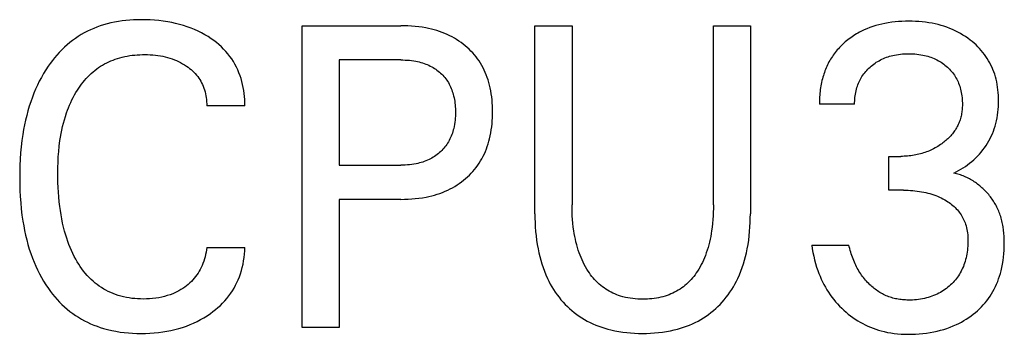
# Model space of a CAD drawing. Extents: x 0 to 594, y 0 to 420.
# Drawn here: x 48 to 55, y 360 to 362 of the extents above; entities that cross this region are included whole.
import ezdxf

# ---------------------------------------------------------------- set-up
doc = ezdxf.new("R2010")
doc.units = 0
doc.header["$LTSCALE"] = 32.67
doc.header["$MEASUREMENT"] = 0
doc.layers.add('20000_FRONT_O', color=7, linetype='CONTINUOUS')

msp = doc.modelspace()

# ---------------------------------------------------------------- linework, layer by layer
at = {"layer": '20000_FRONT_O', "color": 7, "linetype": 'Continuous'}
for p, q in [((49.98697, 359.91387), (49.98697, 362.11387)), ((49.98697, 362.11387), (50.70685, 362.11387)), ((51.68492, 360.74335), (51.68492, 362.11387)), ((51.68492, 362.11387), (51.95575, 362.11387)), ((51.95575, 362.11387), (51.95575, 360.80884)), ((52.98714, 360.80884), (52.98714, 362.11387)), ((52.98714, 362.11387), (53.25657, 362.11387)), ((53.25657, 362.11387), (53.25657, 360.74335)), ((50.2578, 361.8644), (50.2578, 361.09729)), ((50.70685, 361.8644), (50.2578, 361.8644)), ((54.01714, 361.54165), (53.76034, 361.54165)), ((49.5688, 361.53074), (49.29096, 361.53074)), ((54.26551, 360.91486), (54.26551, 361.16121)), ((54.26551, 361.16121), (54.35392, 361.16121)), ((50.2578, 361.09729), (50.70685, 361.09729)), ((54.37356, 360.91486), (54.26551, 360.91486)), ((50.2578, 360.84782), (50.2578, 359.91387)), ((50.70685, 360.84782), (50.2578, 360.84782)), ((49.29096, 360.497), (49.5688, 360.497)), ((53.70421, 360.51416), (53.97504, 360.51416)), ((50.2578, 359.91387), (49.98697, 359.91387))]:
    msp.add_line(p, q, dxfattribs=at)
for points in [[(49.5688, 361.53074), (49.56894, 361.55272), (49.5683, 361.57477), (49.56687, 361.59685), (49.56465, 361.61893), (49.56164, 361.64095), (49.55784, 361.66288), (49.55325, 361.68468), (49.54786, 361.70631), (49.54167, 361.72772), (49.53447, 361.74948), (49.52643, 361.77092), (49.51754, 361.79201), (49.50779, 361.81268), (49.4972, 361.8329), (49.48575, 361.85262), (49.47344, 361.8718), (49.46028, 361.89039), (49.44589, 361.90882), (49.43064, 361.92658), (49.41461, 361.94367), (49.39785, 361.96007), (49.38041, 361.97578), (49.36235, 361.99081), (49.34374, 362.00514), (49.32464, 362.01876), (49.30137, 362.03403), (49.27753, 362.04831), (49.25316, 362.06162), (49.2283, 362.07398), (49.20299, 362.08538), (49.17729, 362.09585), (49.14957, 362.10598), (49.12148, 362.1151), (49.0931, 362.12324), (49.06445, 362.13043), (49.03559, 362.13671), (49.00656, 362.14211), (48.97446, 362.14707), (48.94224, 362.15103), (48.90991, 362.15403), (48.87748, 362.15609), (48.84499, 362.15724), (48.81245, 362.15753), (48.78472, 362.1571), (48.757, 362.15602), (48.72931, 362.15426), (48.70168, 362.15179), (48.67415, 362.14855), (48.64673, 362.14453), (48.61946, 362.13967), (48.59236, 362.13395), (48.56547, 362.12733), (48.53881, 362.11976), (48.51465, 362.11199), (48.49074, 362.10342), (48.46712, 362.09403), (48.44383, 362.08386), (48.4209, 362.07289), (48.39836, 362.06114), (48.37625, 362.04862), (48.35462, 362.03532), (48.33348, 362.02127), (48.31288, 362.00646), (48.29232, 361.99048), (48.27235, 361.97374), (48.253, 361.9563), (48.23426, 361.93818), (48.21612, 361.91943), (48.1986, 361.9001), (48.18169, 361.88021), (48.1654, 361.85981), (48.14973, 361.83893), (48.13467, 361.81763), (48.11718, 361.79117), (48.1006, 361.76417), (48.08491, 361.73666), (48.07009, 361.70867), (48.05613, 361.68026), (48.04302, 361.65144), (48.03075, 361.62226), (48.01929, 361.59276), (48.00754, 361.55974), (47.99674, 361.5264), (47.98686, 361.49277), (47.97787, 361.45889), (47.96973, 361.42479), (47.9624, 361.39049), (47.95586, 361.35604), (47.95006, 361.32146), (47.94359, 361.27636), (47.93828, 361.23113), (47.93405, 361.18579), (47.93087, 361.14035), (47.92867, 361.09485), (47.92739, 361.04931), (47.92699, 361.00374)], [(50.70685, 360.84782), (50.73336, 360.84812), (50.75988, 360.84906), (50.78637, 360.85067), (50.81282, 360.85299), (50.83919, 360.85606), (50.86546, 360.85993), (50.89161, 360.86462), (50.91191, 360.86889), (50.9321, 360.87371), (50.95213, 360.87909), (50.972, 360.88505), (50.99167, 360.89161), (51.01112, 360.89878), (51.03032, 360.90658), (51.04924, 360.91504), (51.06671, 360.92357), (51.0839, 360.93267), (51.10077, 360.94235), (51.11732, 360.95259), (51.13351, 360.96339), (51.14932, 360.97474), (51.16474, 360.98663), (51.17974, 360.99906), (51.1938, 361.01155), (51.20743, 361.02452), (51.22061, 361.03795), (51.23331, 361.05183), (51.24551, 361.06614), (51.25719, 361.08087), (51.26833, 361.09601), (51.2789, 361.11153), (51.28889, 361.12743), (51.29864, 361.14436), (51.30775, 361.16165), (51.31622, 361.17926), (51.32407, 361.19718), (51.3313, 361.21536), (51.33794, 361.23377), (51.34399, 361.25239), (51.34946, 361.27118), (51.35437, 361.29011), (51.35926, 361.31164), (51.36347, 361.33329), (51.36703, 361.35506), (51.36997, 361.37692), (51.3723, 361.39885), (51.37407, 361.42086), (51.37529, 361.4429), (51.37599, 361.46498), (51.3762, 361.48708), (51.37594, 361.50886), (51.37521, 361.53062), (51.37396, 361.55235), (51.37217, 361.57403), (51.36981, 361.59564), (51.36685, 361.61718), (51.36325, 361.63861), (51.359, 361.65993), (51.35406, 361.68111), (51.34908, 361.69979), (51.34351, 361.71831), (51.33737, 361.73666), (51.33062, 361.75479), (51.32327, 361.77268), (51.31531, 361.7903), (51.30673, 361.80761), (51.2975, 361.82459), (51.28764, 361.84119), (51.27747, 361.85689), (51.26672, 361.8722), (51.25539, 361.8871), (51.24353, 361.90159), (51.23115, 361.91565), (51.21828, 361.92927), (51.20494, 361.94242), (51.19115, 361.95511), (51.17694, 361.96731), (51.16184, 361.97939), (51.14634, 361.99093), (51.13046, 362.00194), (51.11422, 362.0124), (51.09764, 362.02231), (51.08075, 362.03167), (51.06357, 362.04048), (51.04612, 362.04873), (51.02726, 362.05691), (51.00815, 362.06446), (50.9888, 362.07141), (50.96925, 362.07777), (50.94951, 362.08355), (50.92961, 362.08877), (50.90957, 362.09344), (50.88943, 362.09759), (50.86358, 362.10213), (50.83761, 362.10587), (50.81155, 362.10885), (50.78542, 362.11111), (50.75924, 362.11267), (50.73304, 362.11358), (50.70685, 362.11387)], [(54.74122, 361.0396), (54.75851, 361.04816), (54.77551, 361.05729), (54.7922, 361.06697), (54.8086, 361.0772), (54.82467, 361.08795), (54.84038, 361.09919), (54.8559, 361.11105), (54.87103, 361.12341), (54.88575, 361.13627), (54.90012, 361.14969), (54.91404, 361.16362), (54.92747, 361.17803), (54.94038, 361.19291), (54.95276, 361.20824), (54.96456, 361.22402), (54.97576, 361.24022), (54.98632, 361.25684), (54.99615, 361.27371), (55.00532, 361.29094), (55.01385, 361.30851), (55.02172, 361.32638), (55.02894, 361.34452), (55.0355, 361.3629), (55.04141, 361.3815), (55.04666, 361.40029), (55.05158, 361.42068), (55.05577, 361.44123), (55.05924, 361.46192), (55.06202, 361.48272), (55.06414, 361.5036), (55.06562, 361.52456), (55.06649, 361.54557), (55.06678, 361.5666), (55.06652, 361.58634), (55.06575, 361.60605), (55.06444, 361.62574), (55.06256, 361.64536), (55.06009, 361.66491), (55.05701, 361.68436), (55.05329, 361.70369), (55.04892, 361.72289), (55.04386, 361.74192), (55.03857, 361.75929), (55.03269, 361.77649), (55.02622, 361.79347), (55.01916, 361.81022), (55.01151, 361.82672), (55.00327, 361.84292), (54.99446, 361.85881), (54.98506, 361.87435), (54.9751, 361.88952), (54.96436, 361.90457), (54.95306, 361.9192), (54.94122, 361.93341), (54.92888, 361.94718), (54.91605, 361.96052), (54.90277, 361.97342), (54.88907, 361.98587), (54.87497, 361.99787), (54.8605, 362.00941), (54.84326, 362.02222), (54.82559, 362.0344), (54.80751, 362.04595), (54.78904, 362.05685), (54.77021, 362.0671), (54.75104, 362.0767), (54.73155, 362.08563), (54.71094, 362.09424), (54.69005, 362.10213), (54.6689, 362.10933), (54.64752, 362.11584), (54.62595, 362.12167), (54.60421, 362.12685), (54.58234, 362.13137), (54.55836, 362.13558), (54.53428, 362.13906), (54.5101, 362.14184), (54.48586, 362.14396), (54.46155, 362.14544), (54.43721, 362.14632), (54.41286, 362.14661), (54.38767, 362.14634), (54.3625, 362.14545), (54.33737, 362.14392), (54.31229, 362.14171), (54.28729, 362.13878), (54.26239, 362.13512), (54.2376, 362.13068), (54.21534, 362.12598), (54.19322, 362.1206), (54.17128, 362.11452), (54.14956, 362.10773), (54.12809, 362.10021), (54.10691, 362.09192), (54.08605, 362.08286), (54.0634, 362.07192)], [(54.0634, 362.07192), (54.05226, 362.06609), (54.04124, 362.06002), (54.03035, 362.05372), (54.01959, 362.04718), (54.00898, 362.04041), (53.99851, 362.03341), (53.9882, 362.02619), (53.97803, 362.01874), (53.96803, 362.01107), (53.9582, 362.00317), (53.94914, 361.99557), (53.94024, 361.98779), (53.9315, 361.97981), (53.92293, 361.97165), (53.91455, 361.96331), (53.90635, 361.95479), (53.89834, 361.9461), (53.89053, 361.93723), (53.88293, 361.92819), (53.87554, 361.91898), (53.86838, 361.9096), (53.86144, 361.90007), (53.85474, 361.89037), (53.84828, 361.88052), (53.84197, 361.87034), (53.83591, 361.86002), (53.83011, 361.84954), (53.82456, 361.83893), (53.81926, 361.82819), (53.81421, 361.81732), (53.80939, 361.80633), (53.80482, 361.79523), (53.80049, 361.78403), (53.79639, 361.77273), (53.79253, 361.76133), (53.7889, 361.74985), (53.7855, 361.7383), (53.78232, 361.72668), (53.77905, 361.71366), (53.77606, 361.70058), (53.77334, 361.68744), (53.77088, 361.67424), (53.76869, 361.66101), (53.76676, 361.64774), (53.76509, 361.63446), (53.76367, 361.62116), (53.76251, 361.60786), (53.76159, 361.59457), (53.76092, 361.58129), (53.76049, 361.56804), (53.7603, 361.55482), (53.76034, 361.54165)], [(48.21564, 361.23672), (48.22074, 361.2759), (48.22471, 361.30154), (48.2292, 361.32709), (48.23423, 361.35254), (48.23984, 361.37787), (48.24604, 361.40306), (48.25286, 361.42809), (48.26032, 361.45292), (48.26845, 361.47755), (48.27539, 361.49693), (48.28278, 361.51615), (48.29062, 361.53519), (48.29894, 361.55403), (48.30773, 361.57264), (48.31702, 361.59103), (48.32682, 361.60915), (48.33713, 361.627), (48.34797, 361.64456), (48.35761, 361.65925), (48.36764, 361.67369), (48.37807, 361.68785), (48.38888, 361.70171), (48.40009, 361.71526), (48.4117, 361.72845), (48.4237, 361.74127), (48.43609, 361.7537), (48.44888, 361.7657), (48.46207, 361.77726), (48.47566, 361.78835), (48.48914, 361.79858), (48.50297, 361.80835), (48.51713, 361.81765), (48.5316, 361.82647), (48.54636, 361.83482), (48.56139, 361.84269), (48.57667, 361.85007), (48.59217, 361.85695), (48.60788, 361.86335), (48.62378, 361.86924), (48.63984, 361.87462), (48.65757, 361.87993), (48.67545, 361.88465), (48.69347, 361.8888), (48.71161, 361.89238), (48.72985, 361.89543), (48.74818, 361.89796), (48.76658, 361.89998), (48.78503, 361.90152), (48.80351, 361.90259), (48.82201, 361.9032), (48.84051, 361.90338), (48.85965, 361.90312), (48.87876, 361.90238), (48.89782, 361.90113), (48.91683, 361.89935), (48.93577, 361.89699), (48.95464, 361.89403), (48.97184, 361.89077), (48.98893, 361.88696), (49.00589, 361.88259), (49.02269, 361.87764), (49.03929, 361.87211), (49.05568, 361.86596), (49.07101, 361.85955), (49.08609, 361.85259), (49.10092, 361.84506), (49.11546, 361.83699), (49.1297, 361.82836), (49.14361, 361.81919), (49.15508, 361.81103), (49.16628, 361.80248), (49.17715, 361.79353), (49.18767, 361.78419), (49.1978, 361.77445), (49.20751, 361.7643), (49.21674, 361.75375), (49.22547, 361.74279), (49.23338, 361.73183), (49.24079, 361.72051), (49.24769, 361.70887), (49.25408, 361.69692), (49.25997, 361.6847), (49.26535, 361.67222), (49.27022, 361.65953), (49.27459, 361.64664), (49.27874, 361.63248), (49.28229, 361.61815), (49.28524, 361.6037), (49.28759, 361.58916), (49.28934, 361.57455), (49.29049, 361.55993), (49.29102, 361.54531), (49.29096, 361.53074)], [(54.01714, 361.54165), (54.01714, 361.55386), (54.01751, 361.56612), (54.01824, 361.5784), (54.01934, 361.59068), (54.02081, 361.60295), (54.02266, 361.61519), (54.0249, 361.62737), (54.02753, 361.63947), (54.03055, 361.65149), (54.03364, 361.66234), (54.03708, 361.67309), (54.04085, 361.68371), (54.04496, 361.6942), (54.04942, 361.70452), (54.05423, 361.71468), (54.05938, 361.72466), (54.0649, 361.73444), (54.07077, 361.744), (54.077, 361.75332), (54.08357, 361.76241), (54.09046, 361.77127), (54.09767, 361.77988), (54.10518, 361.78825), (54.11296, 361.79637), (54.12101, 361.80423), (54.1293, 361.81184), (54.13782, 361.81919), (54.14689, 361.82654), (54.15618, 361.83359), (54.16569, 361.84035), (54.1754, 361.8468), (54.1853, 361.85294), (54.19539, 361.85876), (54.20565, 361.86426), (54.21609, 361.86943), (54.22698, 361.8744), (54.23803, 361.87901), (54.24923, 361.88328), (54.26055, 361.88721), (54.27198, 361.8908), (54.28352, 361.89405), (54.29514, 361.89698), (54.30683, 361.89957), (54.32141, 361.90234), (54.33606, 361.90463), (54.35078, 361.90646), (54.36556, 361.90786), (54.38037, 361.90884), (54.3952, 361.90942), (54.41005, 361.90962), (54.42521, 361.90945), (54.44036, 361.90889), (54.45548, 361.90792), (54.47056, 361.90652), (54.48559, 361.90467), (54.50056, 361.90236), (54.51545, 361.89957), (54.52726, 361.89699), (54.539, 361.89408), (54.55066, 361.89083), (54.56221, 361.88725), (54.57365, 361.88333), (54.58496, 361.87905), (54.59613, 361.87442), (54.60713, 361.86943), (54.61754, 361.86428), (54.62778, 361.8588), (54.63784, 361.85299), (54.64771, 361.84686), (54.65738, 361.8404), (54.66684, 361.83364), (54.67608, 361.82656), (54.68509, 361.81919), (54.69345, 361.81188), (54.70158, 361.80431), (54.70946, 361.79649), (54.71707, 361.7884), (54.7244, 361.78007), (54.73143, 361.7715), (54.73815, 361.76268), (54.74453, 361.75363), (54.75057, 361.74435), (54.75637, 361.73465), (54.76179, 361.72473), (54.76685, 361.71462), (54.77155, 361.70432), (54.77589, 361.69387), (54.77989, 361.68327), (54.78355, 361.67254), (54.78687, 361.66171), (54.78987, 361.6508), (54.79282, 361.63855), (54.79538, 361.62623), (54.79756, 361.61383), (54.79936, 361.60138), (54.80079, 361.58888), (54.80185, 361.57633), (54.80257, 361.56376), (54.80293, 361.55115), (54.80296, 361.53854)], [(50.70685, 361.8644), (50.72271, 361.86423), (50.73857, 361.86368), (50.75442, 361.86273), (50.77024, 361.86137), (50.78602, 361.85957), (50.80174, 361.85729), (50.81739, 361.85453), (50.82949, 361.85203), (50.84152, 361.8492), (50.85347, 361.84604), (50.86531, 361.84254), (50.87705, 361.83869), (50.88865, 361.83447), (50.90011, 361.82988), (50.91141, 361.8249), (50.92179, 361.81991), (50.932, 361.81458), (50.94203, 361.80891), (50.95186, 361.8029), (50.96148, 361.79656), (50.97087, 361.78988), (50.98001, 361.78287), (50.9889, 361.77553), (50.99727, 361.76809), (51.00537, 361.76035), (51.01319, 361.75233), (51.02072, 361.74402), (51.02795, 361.73546), (51.03486, 361.72664), (51.04145, 361.71758), (51.0477, 361.70829), (51.05361, 361.69878), (51.05939, 361.68865), (51.06479, 361.67831), (51.06981, 361.66778), (51.07446, 361.65708), (51.07876, 361.64622), (51.08269, 361.63522), (51.08628, 361.62411), (51.08952, 361.61289), (51.09243, 361.6016), (51.09532, 361.58874), (51.09781, 361.5758), (51.09991, 361.56281), (51.10165, 361.54975), (51.10303, 361.53665), (51.10407, 361.52351), (51.1048, 361.51034), (51.10523, 361.49716), (51.10537, 361.48396), (51.10521, 361.46899), (51.10468, 361.45404), (51.10376, 361.43911), (51.10244, 361.42422), (51.10068, 361.40938), (51.09847, 361.3946), (51.09578, 361.3799), (51.09259, 361.36529), (51.08972, 361.35389), (51.08651, 361.34257), (51.08297, 361.33135), (51.07909, 361.32025), (51.07485, 361.30927), (51.07026, 361.29845), (51.06529, 361.2878), (51.05995, 361.27733), (51.05423, 361.26707), (51.04841, 361.25747), (51.04224, 361.24809), (51.03574, 361.23893), (51.02891, 361.23), (51.02177, 361.22132), (51.01433, 361.2129), (51.0066, 361.20475), (50.99859, 361.19687), (50.9903, 361.18928), (50.98143, 361.18171), (50.97228, 361.17448), (50.96289, 361.16757), (50.95326, 361.161), (50.9434, 361.15478), (50.93334, 361.14889), (50.92309, 361.14336), (50.91266, 361.13817), (50.90133, 361.13303), (50.88983, 361.12828), (50.87818, 361.12391), (50.86639, 361.11992), (50.85448, 361.1163), (50.84246, 361.11303), (50.83035, 361.1101), (50.81817, 361.10751), (50.80242, 361.10465), (50.78659, 361.10229), (50.7707, 361.10043), (50.75477, 361.09902), (50.7388, 361.09804), (50.72282, 361.09747), (50.70685, 361.09729)], [(54.80296, 361.53854), (54.80277, 361.52916), (54.80238, 361.51978), (54.8018, 361.51042), (54.80101, 361.50108), (54.8, 361.49176), (54.79878, 361.48247), (54.79732, 361.47322), (54.79562, 361.46402), (54.79367, 361.45487), (54.79148, 361.44579), (54.78901, 361.43677), (54.78628, 361.42783), (54.78339, 361.41933), (54.78026, 361.41091), (54.77687, 361.40258), (54.77325, 361.39434), (54.76939, 361.38621), (54.7653, 361.37819), (54.76099, 361.37028), (54.75645, 361.3625), (54.7517, 361.35484), (54.74675, 361.34733), (54.74159, 361.33995), (54.73623, 361.33272), (54.73027, 361.32515), (54.7241, 361.31775), (54.71773, 361.31052), (54.71117, 361.30348), (54.70442, 361.2966), (54.6975, 361.2899), (54.69041, 361.28337), (54.68316, 361.277), (54.67577, 361.2708), (54.66824, 361.26477), (54.66059, 361.25891), (54.65281, 361.25321), (54.64331, 361.24656), (54.63366, 361.24015), (54.62385, 361.23398), (54.61391, 361.22805), (54.60383, 361.22236), (54.59361, 361.21692), (54.58327, 361.21173), (54.57281, 361.20679), (54.56223, 361.2021), (54.55151, 361.19766), (54.54069, 361.19348), (54.52977, 361.18955), (54.51876, 361.18588), (54.50767, 361.18248), (54.4965, 361.17933), (54.48526, 361.17644), (54.47396, 361.17381), (54.46259, 361.17144), (54.45064, 361.16923), (54.43864, 361.16731), (54.42661, 361.16566), (54.41453, 361.16428), (54.40243, 361.16316), (54.39032, 361.1623), (54.37819, 361.16169), (54.36605, 361.16133), (54.35392, 361.16121)], [(49.29096, 360.497), (49.28899, 360.48011), (49.2864, 360.46322), (49.28317, 360.44638), (49.2793, 360.42964), (49.2748, 360.41304), (49.26964, 360.39662), (49.26383, 360.38041), (49.25791, 360.36576), (49.25143, 360.35136), (49.24439, 360.33724), (49.23678, 360.32344), (49.2286, 360.30999), (49.21984, 360.29692), (49.2105, 360.28426), (49.2006, 360.27207), (49.19015, 360.26032), (49.1792, 360.24903), (49.16776, 360.2382), (49.15589, 360.22784), (49.14362, 360.21796), (49.13099, 360.20856), (49.11713, 360.19906), (49.10293, 360.19012), (49.0884, 360.18175), (49.07356, 360.17394), (49.05843, 360.16671), (49.04305, 360.16005), (49.02338, 360.1525), (49.0034, 360.14584), (48.98314, 360.14004), (48.96266, 360.13509), (48.94201, 360.13094), (48.91938, 360.12732), (48.89663, 360.12459), (48.87379, 360.1227), (48.85086, 360.1216), (48.82788, 360.12124), (48.80735, 360.12153), (48.78682, 360.1224), (48.76632, 360.12388), (48.74588, 360.12599), (48.72553, 360.12877), (48.70529, 360.13223), (48.6852, 360.1364), (48.66529, 360.14132), (48.64559, 360.147), (48.62612, 360.15347), (48.60825, 360.16021), (48.59063, 360.16765), (48.5733, 360.17577), (48.55629, 360.18454), (48.53962, 360.19396), (48.52332, 360.20401), (48.50742, 360.21466), (48.49195, 360.22591), (48.47694, 360.23774), (48.46241, 360.25013), (48.44736, 360.26406), (48.43289, 360.27857), (48.41899, 360.29364), (48.40565, 360.30922), (48.39285, 360.32528), (48.3806, 360.34176), (48.36887, 360.35864), (48.35766, 360.37588), (48.34695, 360.39343), (48.33674, 360.41125), (48.32548, 360.43225), (48.31486, 360.45355), (48.30486, 360.47512), (48.29545, 360.49695), (48.28663, 360.51901), (48.27837, 360.54129), (48.27065, 360.56376), (48.26346, 360.5864), (48.25494, 360.61579), (48.24724, 360.6454), (48.2403, 360.6752), (48.2341, 360.70518), (48.22858, 360.7353), (48.22373, 360.76553), (48.21949, 360.79585), (48.21536, 360.83052), (48.21196, 360.86526), (48.20926, 360.90006), (48.20722, 360.9349), (48.20583, 360.96978), (48.20504, 361.00468), (48.20483, 361.0396), (48.20528, 361.07911), (48.20651, 361.1186), (48.2086, 361.15805), (48.21162, 361.19743), (48.21564, 361.23672)], [(55.09974, 360.64785), (55.09791, 360.65857), (55.09588, 360.66925), (55.09366, 360.67987), (55.09123, 360.69044), (55.0886, 360.70095), (55.08574, 360.71138), (55.08267, 360.72175), (55.07936, 360.73204), (55.07582, 360.74225), (55.07205, 360.75238), (55.06802, 360.76241), (55.06408, 360.77161), (55.05992, 360.78072), (55.05556, 360.78974), (55.05099, 360.79867), (55.04621, 360.8075), (55.04125, 360.81623), (55.03608, 360.82486), (55.03073, 360.83339), (55.02519, 360.8418), (55.01947, 360.8501), (55.01357, 360.85828), (55.00749, 360.86634), (55.00124, 360.87428), (54.99482, 360.88209), (54.98824, 360.88977), (54.98149, 360.89731), (54.97459, 360.90472), (54.96753, 360.91198), (54.96032, 360.9191), (54.95297, 360.92607), (54.94547, 360.93288), (54.93782, 360.93956), (54.93002, 360.94607), (54.9221, 360.95242), (54.91405, 360.9586), (54.90586, 360.96462), (54.89756, 360.97046), (54.88914, 360.97612), (54.8806, 360.9816), (54.87196, 360.98689), (54.8632, 360.99199), (54.85434, 360.99691), (54.84538, 361.00163), (54.83632, 361.00614), (54.82717, 361.01046), (54.81793, 361.01457), (54.80861, 361.01847), (54.7992, 361.02216), (54.78971, 361.02563), (54.78015, 361.02888), (54.77051, 361.0319), (54.76081, 361.0347), (54.75105, 361.03727), (54.74122, 361.0396)], [(47.92699, 361.00374), (47.92741, 360.95849), (47.9287, 360.91326), (47.93091, 360.86807), (47.93411, 360.82296), (47.93835, 360.77794), (47.9437, 360.73303), (47.95022, 360.68826), (47.95605, 360.654), (47.96264, 360.61987), (47.97002, 360.5859), (47.97822, 360.55212), (47.98728, 360.51856), (47.99723, 360.48526), (48.00809, 360.45225), (48.01992, 360.41957), (48.03143, 360.39038), (48.04376, 360.36152), (48.05694, 360.33303), (48.07097, 360.30496), (48.08589, 360.27734), (48.1017, 360.25022), (48.11842, 360.22364), (48.13607, 360.19764), (48.1511, 360.177), (48.16674, 360.15681), (48.183, 360.1371), (48.19987, 360.11791), (48.21734, 360.09928), (48.2354, 360.08124), (48.25406, 360.06383), (48.2733, 360.04709), (48.29312, 360.03104), (48.31351, 360.01574), (48.33416, 360.0014), (48.35532, 359.98782), (48.37696, 359.975), (48.39905, 359.96293), (48.42155, 359.95163), (48.44442, 359.94109), (48.46764, 359.93131), (48.49115, 359.9223), (48.51494, 359.91406), (48.53897, 359.9066), (48.56864, 359.8985), (48.59857, 359.89152), (48.62873, 359.88561), (48.65909, 359.88073), (48.68959, 359.87684), (48.72022, 359.87388), (48.75093, 359.87182), (48.78168, 359.87061), (48.81245, 359.87022), (48.84414, 359.87062), (48.87579, 359.87188), (48.90736, 359.87404), (48.93884, 359.87714), (48.9702, 359.88122), (49.00142, 359.88633), (49.03011, 359.89199), (49.05861, 359.89858), (49.08688, 359.90613), (49.11487, 359.91464), (49.14253, 359.92415), (49.16981, 359.93466), (49.19563, 359.94573), (49.22102, 359.95775), (49.24595, 359.97071), (49.27038, 359.98461), (49.29429, 359.99945), (49.31762, 360.01522), (49.33663, 360.02909), (49.35517, 360.04361), (49.37318, 360.05877), (49.3906, 360.07459), (49.4074, 360.09104), (49.4235, 360.10814), (49.43886, 360.12589), (49.45342, 360.14428), (49.4667, 360.16267), (49.47918, 360.18162), (49.49086, 360.20109), (49.50174, 360.22105), (49.51181, 360.24144), (49.52107, 360.26224), (49.52952, 360.2834), (49.53715, 360.30488), (49.54445, 360.32828), (49.5508, 360.35196), (49.5562, 360.37587), (49.56064, 360.39995), (49.56413, 360.42415), (49.56665, 360.44843), (49.56821, 360.47273), (49.5688, 360.497)], [(54.37356, 360.91486), (54.39034, 360.9147), (54.40712, 360.91421), (54.42389, 360.91337), (54.44064, 360.91216), (54.45736, 360.91058), (54.47403, 360.9086), (54.49066, 360.9062), (54.50582, 360.90364), (54.52092, 360.9007), (54.53594, 360.89739), (54.55087, 360.8937), (54.56569, 360.88961), (54.5804, 360.88512), (54.59497, 360.88022), (54.60856, 360.87522), (54.62201, 360.86983), (54.63529, 360.86406), (54.6484, 360.85789), (54.66131, 360.85132), (54.67402, 360.84432), (54.68649, 360.83691), (54.69624, 360.8307), (54.70581, 360.82421), (54.71519, 360.81745), (54.72435, 360.8104), (54.73329, 360.80307), (54.74197, 360.79546), (54.75038, 360.78755), (54.75851, 360.77935), (54.76632, 360.77086), (54.77381, 360.76206), (54.78058, 360.75346), (54.78704, 360.74459), (54.79317, 360.73549), (54.79896, 360.72617), (54.80441, 360.71664), (54.8095, 360.70692), (54.81423, 360.69702), (54.8186, 360.68697), (54.82259, 360.67676), (54.82619, 360.66644), (54.83001, 360.6539), (54.83329, 360.64121), (54.83606, 360.6284), (54.83836, 360.61549), (54.8402, 360.60249), (54.84163, 360.58942), (54.84266, 360.57631), (54.84332, 360.56317), (54.84366, 360.55002), (54.84366, 360.53552), (54.84329, 360.52105), (54.84253, 360.5066), (54.84138, 360.49219), (54.83984, 360.47782), (54.8379, 360.4635), (54.83555, 360.44925), (54.8328, 360.43506), (54.82962, 360.42095), (54.82642, 360.40836), (54.82286, 360.39586), (54.81895, 360.38346), (54.81468, 360.37119), (54.81003, 360.35906), (54.805, 360.34709), (54.79958, 360.3353), (54.79376, 360.32371), (54.78753, 360.31233), (54.78111, 360.30155), (54.77431, 360.29099), (54.76716, 360.28067), (54.75965, 360.2706), (54.75181, 360.26077), (54.74365, 360.25121), (54.73518, 360.24191), (54.72641, 360.23289), (54.71736, 360.22415), (54.70747, 360.21519), (54.69729, 360.20658), (54.68682, 360.19831), (54.67609, 360.19041), (54.6651, 360.18288), (54.65386, 360.17573), (54.64238, 360.16899), (54.63067, 360.16265), (54.61841, 360.15656), (54.60594, 360.15092), (54.59327, 360.1457), (54.58044, 360.1409), (54.56745, 360.13651), (54.55433, 360.13253), (54.5411, 360.12894), (54.52777, 360.12575), (54.51308, 360.12268), (54.49831, 360.12007), (54.48347, 360.1179), (54.46858, 360.11616), (54.45364, 360.11485), (54.43866, 360.11397), (54.42366, 360.1135), (54.40865, 360.11345)], [(52.98714, 360.80884), (52.98691, 360.78157), (52.9862, 360.7543), (52.98497, 360.72705), (52.98319, 360.69982), (52.98082, 360.67264), (52.97784, 360.64551), (52.9742, 360.61845), (52.97097, 360.59788), (52.96733, 360.57738), (52.96324, 360.55697), (52.95868, 360.53666), (52.95364, 360.51647), (52.94809, 360.49642), (52.94201, 360.47653), (52.93538, 360.45681), (52.929, 360.43944), (52.92215, 360.42225), (52.91483, 360.40525), (52.90702, 360.38847), (52.89871, 360.37193), (52.88989, 360.35564), (52.88055, 360.33964), (52.87067, 360.32394), (52.86207, 360.31116), (52.8531, 360.29864), (52.84375, 360.28639), (52.83403, 360.27443), (52.82393, 360.26281), (52.81345, 360.25153), (52.8026, 360.24064), (52.79137, 360.23014), (52.77976, 360.22007), (52.76777, 360.21046), (52.75572, 360.20155), (52.74334, 360.1931), (52.73064, 360.18512), (52.71766, 360.17759), (52.7044, 360.17054), (52.6909, 360.16395), (52.67718, 360.15784), (52.66326, 360.15221), (52.64917, 360.14705), (52.63493, 360.14238), (52.61909, 360.13779), (52.60312, 360.13377), (52.58702, 360.1303), (52.57081, 360.12736), (52.55451, 360.12492), (52.53813, 360.12298), (52.52169, 360.1215), (52.5052, 360.12047), (52.48868, 360.11987), (52.47215, 360.11968), (52.45384, 360.11993), (52.43556, 360.12069), (52.41732, 360.12197), (52.39915, 360.12382), (52.38106, 360.12625), (52.36308, 360.12929), (52.34523, 360.13298), (52.32752, 360.13733), (52.30999, 360.14238), (52.29575, 360.14706), (52.28167, 360.15222), (52.26775, 360.15786), (52.25404, 360.16398), (52.24054, 360.17057), (52.22729, 360.17762), (52.2143, 360.18515), (52.2016, 360.19313), (52.18921, 360.20157), (52.17715, 360.21046), (52.16511, 360.22008), (52.15344, 360.23015), (52.14215, 360.24064), (52.13123, 360.25154), (52.12069, 360.26281), (52.11053, 360.27443), (52.10074, 360.28638), (52.09132, 360.29863), (52.08229, 360.31116), (52.07362, 360.32394), (52.06363, 360.33971), (52.05418, 360.35579), (52.04526, 360.37215), (52.03685, 360.38878), (52.02895, 360.40565), (52.02154, 360.42275), (52.0146, 360.44004), (52.00814, 360.45751), (52.00145, 360.47722), (51.99531, 360.49711), (51.98969, 360.51716), (51.98459, 360.53734), (51.97997, 360.55765), (51.97583, 360.57807), (51.97212, 360.59857), (51.96884, 360.61914), (51.96517, 360.64609), (51.96215, 360.67312), (51.95976, 360.70021), (51.95795, 360.72734), (51.95671, 360.7545), (51.95598, 360.78167), (51.95575, 360.80884)], [(51.68492, 360.74335), (51.68523, 360.71113), (51.68618, 360.67891), (51.68782, 360.64669), (51.69019, 360.61452), (51.69332, 360.58241), (51.69727, 360.55039), (51.70207, 360.51847), (51.70776, 360.4867), (51.71351, 360.45901), (51.72, 360.43148), (51.72727, 360.40415), (51.73535, 360.37706), (51.74425, 360.35024), (51.75403, 360.32373), (51.76469, 360.29757), (51.77629, 360.27179), (51.78647, 360.25104), (51.79728, 360.23059), (51.80872, 360.21049), (51.8208, 360.19076), (51.8335, 360.17143), (51.84682, 360.15252), (51.86076, 360.13406), (51.87532, 360.11609), (51.8905, 360.09863), (51.90578, 360.08223), (51.92162, 360.06636), (51.93799, 360.05103), (51.95488, 360.03627), (51.97226, 360.02211), (51.99012, 360.00855), (52.00843, 359.99562), (52.02717, 359.98334), (52.04634, 359.97173), (52.06657, 359.96045), (52.08719, 359.9499), (52.10817, 359.94007), (52.12948, 359.93094), (52.15107, 359.92252), (52.17293, 359.91478), (52.19502, 359.90772), (52.21731, 359.90133), (52.23975, 359.89559), (52.26817, 359.88929), (52.29677, 359.88397), (52.32553, 359.87959), (52.35442, 359.8761), (52.38341, 359.87346), (52.41248, 359.87163), (52.4416, 359.87056), (52.47074, 359.87022), (52.49989, 359.87056), (52.52901, 359.87163), (52.55808, 359.87346), (52.58707, 359.8761), (52.61596, 359.87959), (52.64471, 359.88397), (52.67332, 359.88929), (52.70174, 359.89559), (52.72418, 359.90133), (52.74647, 359.90772), (52.76855, 359.91478), (52.79041, 359.92252), (52.81201, 359.93094), (52.83332, 359.94007), (52.8543, 359.9499), (52.87492, 359.96045), (52.89515, 359.97173), (52.91431, 359.98334), (52.93306, 359.99562), (52.95137, 360.00855), (52.96923, 360.02211), (52.98661, 360.03627), (53.0035, 360.05103), (53.01987, 360.06636), (53.03571, 360.08223), (53.05099, 360.09863), (53.06617, 360.11609), (53.08073, 360.13406), (53.09467, 360.15252), (53.10799, 360.17143), (53.12069, 360.19076), (53.13277, 360.21049), (53.14421, 360.23059), (53.15502, 360.25104), (53.1652, 360.27179), (53.17679, 360.29757), (53.18746, 360.32373), (53.19723, 360.35024), (53.20614, 360.37706), (53.21422, 360.40415), (53.22149, 360.43148), (53.22798, 360.45901), (53.23373, 360.4867), (53.23942, 360.51847), (53.24422, 360.55039), (53.24816, 360.58241), (53.2513, 360.61452), (53.25367, 360.64669), (53.25531, 360.67891), (53.25626, 360.71113), (53.25657, 360.74335)], [(53.70421, 360.51416), (53.70823, 360.48724), (53.71302, 360.46038), (53.71859, 360.43361), (53.72495, 360.40698), (53.73213, 360.38053), (53.74013, 360.35431), (53.74896, 360.32835), (53.75671, 360.30761), (53.76503, 360.2871), (53.77391, 360.26683), (53.78337, 360.24684), (53.7934, 360.22715), (53.80403, 360.20778), (53.81525, 360.18876), (53.82707, 360.1701), (53.83916, 360.15231), (53.85181, 360.1349), (53.865, 360.1179), (53.87872, 360.10131), (53.89296, 360.08515), (53.90768, 360.06943), (53.92289, 360.05417), (53.93855, 360.03939), (53.95435, 360.02537), (53.97056, 360.01184), (53.98717, 359.99881), (54.00418, 359.98631), (54.02157, 359.97436), (54.03933, 359.96296), (54.05745, 359.95215), (54.07592, 359.94194), (54.09449, 359.93245), (54.11336, 359.92358), (54.13252, 359.91532), (54.15193, 359.90768), (54.17158, 359.90067), (54.19143, 359.89429), (54.21147, 359.88856), (54.23168, 359.88347), (54.25619, 359.8782), (54.28087, 359.87384), (54.3057, 359.87033), (54.33064, 359.86764), (54.35566, 359.86571), (54.38074, 359.86451), (54.40584, 359.86398), (54.43309, 359.86413), (54.46031, 359.86505), (54.48749, 359.86674), (54.51459, 359.86923), (54.54161, 359.87253), (54.56851, 359.87667), (54.59528, 359.88165), (54.61942, 359.88692), (54.64339, 359.89292), (54.66716, 359.89967), (54.69069, 359.9072), (54.71394, 359.91553), (54.73688, 359.92467), (54.75946, 359.93466), (54.77802, 359.94366), (54.79629, 359.95325), (54.81424, 359.96343), (54.83184, 359.9742), (54.84908, 359.98554), (54.86594, 359.99747), (54.88238, 360.00996), (54.89838, 360.02301), (54.91339, 360.03614), (54.92795, 360.04977), (54.94204, 360.0639), (54.95562, 360.0785), (54.96869, 360.09356), (54.98122, 360.10907), (54.99318, 360.12501), (55.00456, 360.14138), (55.01532, 360.15814), (55.02566, 360.17566), (55.03535, 360.19354), (55.04439, 360.21177), (55.05279, 360.23031), (55.06056, 360.24913), (55.0677, 360.26819), (55.07424, 360.28747), (55.08016, 360.30693), (55.08549, 360.32653), (55.09132, 360.35125), (55.09626, 360.37614), (55.10033, 360.40118), (55.10357, 360.42637), (55.10602, 360.45167), (55.10769, 360.47709), (55.10863, 360.5026), (55.10887, 360.52819), (55.10847, 360.55222), (55.10742, 360.57625), (55.10566, 360.60023), (55.10312, 360.62412), (55.09974, 360.64785)], [(54.40865, 360.11345), (54.39812, 360.11365), (54.38761, 360.11406), (54.3771, 360.11468), (54.36662, 360.11553), (54.35616, 360.11662), (54.34573, 360.11795), (54.33535, 360.11954), (54.32501, 360.12139), (54.31472, 360.12351), (54.30449, 360.12592), (54.29473, 360.1285), (54.28504, 360.13136), (54.27543, 360.13447), (54.2659, 360.13784), (54.25647, 360.14147), (54.24713, 360.14535), (54.2379, 360.14949), (54.22879, 360.15386), (54.2198, 360.15848), (54.21094, 360.16334), (54.20196, 360.16859), (54.19313, 360.17408), (54.18444, 360.17981), (54.17591, 360.18576), (54.16753, 360.19192), (54.15931, 360.1983), (54.15124, 360.20487), (54.14333, 360.21164), (54.13558, 360.21858), (54.12799, 360.22571), (54.1198, 360.23378), (54.1118, 360.24204), (54.10401, 360.2505), (54.09643, 360.25914), (54.08906, 360.26795), (54.0819, 360.27694), (54.07496, 360.2861), (54.06823, 360.29541), (54.06173, 360.30488), (54.05512, 360.31502), (54.04875, 360.32531), (54.04262, 360.33575), (54.03674, 360.34632), (54.03108, 360.35703), (54.02566, 360.36787), (54.02047, 360.37882), (54.0155, 360.38987), (54.01074, 360.40103), (54.00581, 360.41329), (54.00113, 360.42566), (53.9967, 360.43811), (53.99251, 360.45065), (53.98856, 360.46325), (53.98484, 360.47591), (53.98135, 360.48863), (53.97809, 360.50138), (53.97504, 360.51416)]]:
    msp.add_lwpolyline(points, dxfattribs=at)

doc.saveas('drawing.dxf')
